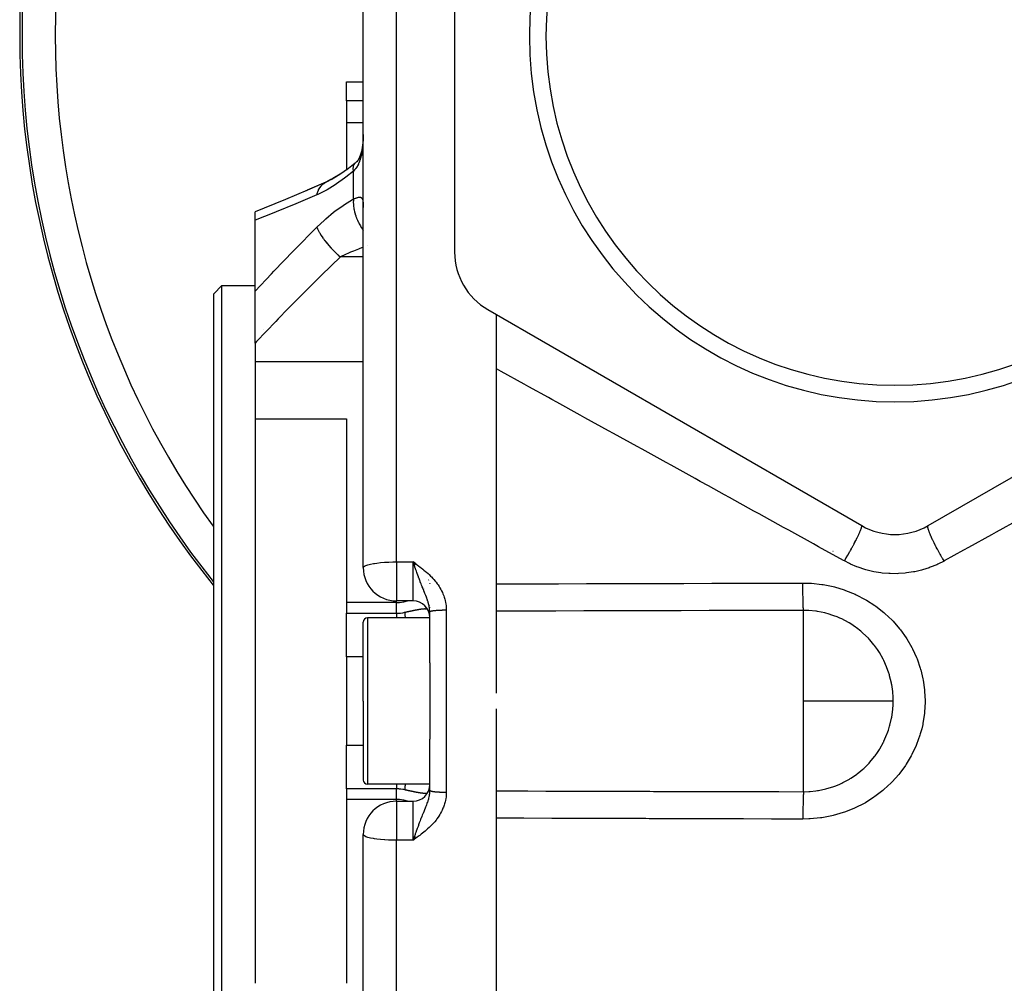
# Model space of a CAD drawing. Units: millimetres. Extents: x -225 to 380, y -243 to 243.
# Drawn here: x -53 to 7, y -38 to 20 of the extents above; entities that cross this region are included whole.
import ezdxf

# ---------------------------------------------------------------- set-up
doc = ezdxf.new("R2010")
doc.units = ezdxf.units.MM
doc.linetypes.add('DASHED', pattern=[9.652, 8.128, -1.524])
doc.layers.add('nevidi', color=4, linetype='DASHED')

msp = doc.modelspace()

# ---------------------------------------------------------------- linework, layer by layer
at = {"color": 2}
for p, q in [((-26.5, 31.653), (-26.5, 5.672)), ((-32, -13.313), (-32, 24.465)), ((-32, -13.313), (-32, 24.465)), ((-33, 15.906), (-32, 15.906)), ((-33, 14.764), (-33, 15.906)), ((-33, 14.764), (-33, 13.452)), ((-33, 13.452), (-33, 10.624)), ((-32.002, 12.55), (-32.003, 12.532)), ((-32.488, 11.021), (-32.983, 10.621)), ((-32.488, 11.021), (-32.437, 11.065)), ((-34.204, 9.903), (-33.827, 10.09)), ((-34.26, 9.874), (-35.528, 9.318)), ((-34.257, 9.875), (-35.366, 9.389)), ((-34.26, 9.874), (-34.199, 9.905)), ((-34.204, 9.903), (-34.199, 9.905)), ((-33.94, 10.032), (-34.199, 9.905)), ((-32.002, 8.359), (-32, 8.336)), ((-38.5, 7.583), (-38.5, 8.095)), ((-38.5, 3.313), (-38.5, 7.583)), ((-40.5, 3.663), (-41, 3.163)), ((-40.5, 3.663), (-38.5, 3.663)), ((-40.5, -21.337), (-40.5, 3.663)), ((-41, -21.337), (-41, 3.163)), ((-38.5, 0.196), (-38.5, 3.313)), ((-24.5, 2.208), (-2, -10.782)), ((-24, 1.92), (-24, -20.866)), ((2, -10.782), (24.5, 2.208)), ((-38, 1.04), (-38, 1.039)), ((-38.5, 0.196), (-38.5, -0.925)), ((-38.5, -0.925), (-38.5, -4.36)), ((-38.5, -4.36), (-38.5, -38.314)), ((-38.5, -4.36), (-33, -4.36)), ((-33, -4.36), (-33, -15.414)), ((-3.728, -12.323), (-3.724, -12.323)), ((-28.835, -13.089), (-29, -12.967)), ((-28.838, -13.092), (-29, -12.967)), ((-28.84, -13.095), (-29, -12.967)), ((-28.842, -13.099), (-29, -12.967)), ((-28.844, -13.102), (-29, -12.967)), ((-28.847, -13.105), (-29, -12.967)), ((-28.849, -13.108), (-29, -12.967)), ((-28.851, -13.111), (-29, -12.967)), ((-28.854, -13.114), (-29, -12.967)), ((-28.856, -13.118), (-29, -12.967)), ((-28.858, -13.121), (-29, -12.967)), ((-28.861, -13.124), (-29, -12.967)), ((-28.863, -13.127), (-29, -12.967)), ((-28.865, -13.13), (-29, -12.967)), ((-28.867, -13.133), (-29, -12.967)), ((-28.87, -13.137), (-29, -12.967)), ((-28.872, -13.14), (-29, -12.967)), ((-28.874, -13.143), (-29, -12.967)), ((-28.877, -13.146), (-29, -12.967)), ((-28.879, -13.149), (-29, -12.967)), ((-28.881, -13.153), (-29, -12.967)), ((-28.884, -13.156), (-29, -12.967)), ((-28.886, -13.159), (-29, -12.967)), ((-28.888, -13.162), (-29, -12.967)), ((-28.89, -13.165), (-29, -12.967)), ((-28.893, -13.169), (-29, -12.967)), ((-28.895, -13.172), (-29, -12.967)), ((-28.897, -13.175), (-29, -12.967)), ((-28.9, -13.178), (-29, -12.967)), ((-28.902, -13.181), (-29, -12.967)), ((-28.904, -13.185), (-29, -12.967)), ((-28.906, -13.188), (-29, -12.967)), ((-28.909, -13.191), (-29, -12.967)), ((-28.911, -13.194), (-29, -12.967)), ((-28.913, -13.197), (-29, -12.967)), ((-28.916, -13.201), (-29, -12.967)), ((-28.98, -13.024), (-29, -12.967)), ((-28.939, -13.14), (-28.967, -13.06)), ((-28, -14.255), (-28, -14.256)), ((-28, -14.256), (-28, -14.255)), ((-29, -15.313), (-30, -15.313)), ((-33, -15.414), (-33, -16.056)), ((-28.045, -15.561), (-28.032, -15.614)), ((-28.02, -15.689), (-28.015, -15.73)), ((-28, -19.047), (-28, -15.969)), ((-28, -19.047), (-28, -15.969)), ((-33, -18.68), (-33, -16.056)), ((-32, -21.337), (-32, -16.587)), ((-32, -21.337), (-32, -16.587)), ((-28, -16.337), (-31.75, -16.337)), ((-33, -18.68), (-33, -23.995)), ((-28, -19.047), (-28, -21.337)), ((-41, -45.837), (-41, -21.337)), ((-40.5, -46.337), (-40.5, -21.337)), ((-32, -21.337), (-32, -26.087)), ((-32, -21.337), (-32, -26.087)), ((-28, -21.337), (-28, -23.627)), ((-24, -21.809), (-24, -69.789)), ((-28, -26.705), (-28, -23.627)), ((-28, -26.705), (-28, -23.627)), ((-33, -24.812), (-33, -23.995)), ((-33, -26.619), (-33, -24.812)), ((-33, -26.619), (-33, -27.26)), ((-28, -26.337), (-31.75, -26.337)), ((-28, -26.705), (-28, -26.588)), ((-28, -26.708), (-28.002, -26.805)), ((-33, -27.26), (-33, -38.314)), ((-30, -27.362), (-29, -27.362)), ((-32, -67.14), (-32, -29.362)), ((-32, -67.14), (-32, -29.362)), ((-28.916, -29.474), (-29, -29.707)), ((-28.913, -29.477), (-29, -29.707)), ((-28.911, -29.48), (-29, -29.707)), ((-28.909, -29.484), (-29, -29.707)), ((-28.906, -29.487), (-29, -29.707)), ((-28.904, -29.49), (-29, -29.707)), ((-28.902, -29.493), (-29, -29.707)), ((-28.9, -29.496), (-29, -29.707)), ((-28.897, -29.5), (-29, -29.707)), ((-28.895, -29.503), (-29, -29.707)), ((-28.893, -29.506), (-29, -29.707)), ((-28.89, -29.509), (-29, -29.707)), ((-28.888, -29.512), (-29, -29.707)), ((-28.886, -29.516), (-29, -29.707)), ((-28.884, -29.519), (-29, -29.707)), ((-28.881, -29.522), (-29, -29.707)), ((-28.879, -29.525), (-29, -29.707)), ((-28.877, -29.528), (-29, -29.707)), ((-28.874, -29.532), (-29, -29.707)), ((-28.872, -29.535), (-29, -29.707)), ((-28.87, -29.538), (-29, -29.707)), ((-28.867, -29.541), (-29, -29.707)), ((-28.865, -29.544), (-29, -29.707)), ((-28.863, -29.548), (-29, -29.707)), ((-28.861, -29.551), (-29, -29.707)), ((-28.858, -29.554), (-29, -29.707)), ((-28.856, -29.557), (-29, -29.707)), ((-28.854, -29.56), (-29, -29.707)), ((-28.851, -29.563), (-29, -29.707)), ((-28.849, -29.567), (-29, -29.707)), ((-28.847, -29.57), (-29, -29.707)), ((-28.844, -29.573), (-29, -29.707)), ((-28.842, -29.576), (-29, -29.707)), ((-28.84, -29.579), (-29, -29.707)), ((-28.838, -29.582), (-29, -29.707)), ((-28.835, -29.586), (-29, -29.707)), ((-28.98, -29.65), (-29, -29.707))]:
    msp.add_line(p, q, dxfattribs=at)
for points in [[(-32.006, 12.481), (-32.012, 12.398), (-32.024, 12.249), (-32.039, 12.102), (-32.058, 11.957), (-32.081, 11.816), (-32.107, 11.682)], [(-32.001, 12.752), (-32.003, 12.613), (-32.003, 12.589)], [(-32.205, 11.405), (-32.231, 11.35), (-32.278, 11.264), (-32.329, 11.183), (-32.383, 11.106)], [(-32.08, 11.817), (-32.106, 11.713), (-32.138, 11.597), (-32.174, 11.486), (-32.214, 11.38), (-32.257, 11.279)], [(-32.477, 11.027), (-32.895, 10.699), (-33.412, 10.335), (-33.932, 10.014)], [(-32.321, 11.196), (-32.33, 11.184), (-32.389, 11.115), (-32.453, 11.049), (-32.508, 10.998)], [(-32.508, 10.998), (-32.496, 11.013), (-32.491, 11.018)], [(-33.392, 10.349), (-33.823, 10.092), (-34.318, 9.839)], [(-34.318, 9.839), (-34.313, 9.842), (-34.266, 9.871)], [(-35.355, 9.394), (-36.677, 8.834), (-37.971, 8.305), (-38.5, 8.094)], [(-28.917, -29.472), (-28.939, -29.534), (-28.95, -29.566)]]:
    msp.add_lwpolyline(points, dxfattribs=at)
for centre, radius, start, end in [((0, 18.663), 52.675, 0, 180), ((0, 18.663), 22, 0, 180), ((0, 18.663), 21, 0, 180), ((0, 18.663), 52.675, 180, 218.84483), ((0, 18.663), 22, 180, 0), ((0, 18.663), 21, 180, 0), ((-22.5, 5.672), 4, 180, 240), ((0, -7.318), 4, 240, 300), ((-30, -13.313), 2, 180, 270), ((-29, -16.313), 1, 0, 90), ((-31.75, -16.587), 0.25, 90, 180), ((-31.75, -26.087), 0.25, 180, 270), ((-29, -26.362), 1, 270, 0), ((-30, -29.362), 2, 90, 180)]:
    msp.add_arc(centre, radius, start, end, dxfattribs=at)
at = {"layer": 'nevidi', "color": 7, "linetype": 'Continuous'}
for p, q in [((-30, -12.967), (-30, 26.435)), ((-32, 14.764), (-33, 14.764)), ((-32, 13.452), (-33, 13.452)), ((-31.982, 13.452), (-31.983, 13.452)), ((-32.549, 10.932), (-32.508, 10.998)), ((-32.491, 11.018), (-32.488, 11.021)), ((-32.586, 8.862), (-32.586, 10.545)), ((-34.09, 9.947), (-34.076, 9.951)), ((-31.717, 6.056), (-31.718, 6.056)), ((-32, 5.379), (-33.373, 5.379)), ((-32, -0.925), (-38.5, -0.925)), ((-30, -12.967), (-29, -12.967)), ((-30, -12.967), (-30, -15.313)), ((-29, -13.313), (-29, -12.967)), ((-29, -15.313), (-29, -13.313)), ((-28.064, -14.066), (-28.057, -14.039)), ((-28.35, -14.631), (-28.349, -14.629)), ((-28.339, -14.616), (-28.338, -14.614)), ((-28.327, -14.6), (-28.326, -14.599)), ((-28.301, -14.567), (-28.301, -14.566)), ((-30, -15.414), (-30, -15.313)), ((-29.284, -15.296), (-29.283, -15.295)), ((-30, -15.414), (-33, -15.414)), ((-30, -16.056), (-30, -15.414)), ((-27, -15.856), (-27, -21.337)), ((-5.5, -21.337), (-5.5, -15.886)), ((-33, -16.056), (-30, -16.056)), ((-31.75, -16.337), (-31.75, -21.337)), ((-32, -18.68), (-33, -18.68)), ((-31.75, -21.337), (-31.75, -26.337)), ((-27, -21.337), (-27, -26.818)), ((-5.5, -26.789), (-5.5, -21.337)), ((-33, -23.995), (-32, -23.995)), ((-30, -26.619), (-33, -26.619)), ((-30, -27.26), (-30, -26.619)), ((-28.054, -26.819), (-28.057, -26.822)), ((-30, -27.26), (-33, -27.26)), ((-30, -27.362), (-30, -27.26)), ((-30, -27.362), (-30, -29.362)), ((-29, -29.362), (-29, -27.362)), ((-30, -29.362), (-30, -29.707)), ((-29, -29.707), (-29, -29.362)), ((-29, -29.707), (-30, -29.707)), ((-30, -69.11), (-30, -29.707))]:
    msp.add_line(p, q, dxfattribs=at)
for points in [[(-32.003, 12.589), (-32.007, 12.451), (-32.008, 12.427), (-32.014, 12.291), (-32.016, 12.266), (-32.019, 12.218), (-32.025, 12.131), (-32.027, 12.107), (-32.039, 11.973), (-32.042, 11.95), (-32.057, 11.819), (-32.06, 11.797), (-32.075, 11.701), (-32.08, 11.671), (-32.084, 11.649), (-32.107, 11.527), (-32.111, 11.506), (-32.139, 11.389), (-32.144, 11.369), (-32.167, 11.289), (-32.177, 11.256), (-32.183, 11.237), (-32.22, 11.13), (-32.227, 11.112), (-32.268, 11.012), (-32.276, 10.995), (-32.293, 10.958), (-32.322, 10.903), (-32.33, 10.886), (-32.381, 10.801), (-32.39, 10.786), (-32.445, 10.706), (-32.452, 10.697), (-32.455, 10.693), (-32.514, 10.62), (-32.526, 10.608), (-32.586, 10.545)], [(-32.586, 10.545), (-32.587, 10.551), (-32.596, 10.669), (-32.596, 10.673), (-32.596, 10.679), (-32.596, 10.695), (-32.588, 10.799), (-32.586, 10.811), (-32.585, 10.817), (-32.584, 10.822), (-32.559, 10.909), (-32.551, 10.927), (-32.55, 10.928)], [(-32.586, 10.545), (-33.05, 10.17), (-33.129, 10.11), (-33.615, 9.766), (-33.694, 9.714), (-34.177, 9.421), (-34.256, 9.378), (-34.734, 9.14), (-34.787, 9.116)], [(-34.787, 9.116), (-34.747, 9.253), (-34.744, 9.259), (-34.733, 9.29), (-34.73, 9.298), (-34.687, 9.4), (-34.684, 9.406), (-34.648, 9.474), (-34.644, 9.482), (-34.613, 9.533), (-34.609, 9.539), (-34.54, 9.634), (-34.535, 9.64), (-34.526, 9.652), (-34.522, 9.656), (-34.427, 9.754)], [(-34.423, 9.758), (-34.412, 9.767), (-34.406, 9.772), (-34.318, 9.839)], [(-34.787, 9.116), (-35.92, 8.631), (-36.063, 8.571), (-37.239, 8.085), (-37.382, 8.027), (-38.5, 7.583)], [(-32.586, 8.862), (-32.537, 8.883), (-32.526, 8.887), (-32.466, 8.911), (-32.456, 8.915), (-32.452, 8.917), (-32.401, 8.935), (-32.391, 8.938), (-32.34, 8.954), (-32.331, 8.956), (-32.293, 8.965), (-32.285, 8.967), (-32.277, 8.968), (-32.234, 8.973), (-32.227, 8.973), (-32.19, 8.972), (-32.184, 8.971), (-32.167, 8.967), (-32.151, 8.962), (-32.145, 8.96), (-32.117, 8.944), (-32.112, 8.941), (-32.088, 8.917), (-32.084, 8.913), (-32.075, 8.9), (-32.064, 8.882), (-32.06, 8.875), (-32.044, 8.837), (-32.042, 8.829), (-32.029, 8.783), (-32.027, 8.774), (-32.019, 8.73), (-32.017, 8.72), (-32.016, 8.71), (-32.009, 8.648), (-32.008, 8.637), (-32.004, 8.568), (-32.003, 8.555), (-32.001, 8.479), (-32.001, 8.465), (-32, 8.387)], [(-34.787, 7.168), (-34.338, 7.593), (-34.26, 7.662), (-33.779, 8.062), (-33.7, 8.123), (-33.211, 8.476), (-33.131, 8.53), (-32.641, 8.831), (-32.586, 8.862)], [(-32.586, 8.862), (-32.595, 8.733), (-32.596, 8.693), (-32.596, 8.678), (-32.596, 8.668), (-32.591, 8.525), (-32.588, 8.484), (-32.585, 8.45), (-32.584, 8.44), (-32.566, 8.308), (-32.559, 8.265), (-32.549, 8.213), (-32.547, 8.203), (-32.519, 8.084), (-32.508, 8.04), (-32.488, 7.97), (-32.485, 7.96), (-32.452, 7.857), (-32.437, 7.813), (-32.404, 7.726), (-32.4, 7.716), (-32.365, 7.631), (-32.346, 7.588), (-32.299, 7.485), (-32.294, 7.474), (-32.261, 7.409), (-32.238, 7.366), (-32.173, 7.251), (-32.167, 7.241), (-32.139, 7.194), (-32.114, 7.153), (-32.03, 7.028), (-32.023, 7.018), (-32.003, 6.989), (-32, 6.986)], [(-38.5, 3.313), (-37.517, 4.365), (-37.376, 4.513), (-36.202, 5.736), (-36.059, 5.882), (-34.874, 7.081), (-34.787, 7.168)], [(-34.787, 7.168), (-34.749, 7.071), (-34.747, 7.065), (-34.73, 7.028), (-34.727, 7.021), (-34.689, 6.944), (-34.686, 6.938), (-34.643, 6.858), (-34.639, 6.85), (-34.616, 6.809), (-34.612, 6.803), (-34.535, 6.676), (-34.53, 6.668), (-34.53, 6.668), (-34.526, 6.662), (-34.432, 6.523), (-34.427, 6.516), (-34.406, 6.487), (-34.4, 6.478), (-34.323, 6.374), (-34.318, 6.367), (-34.26, 6.292), (-34.253, 6.283), (-34.204, 6.223), (-34.199, 6.216), (-34.097, 6.095), (-34.09, 6.087), (-34.076, 6.072), (-34.071, 6.065), (-33.941, 5.922), (-33.936, 5.916), (-33.922, 5.901), (-33.914, 5.893), (-33.801, 5.776), (-33.795, 5.769), (-33.737, 5.712), (-33.729, 5.704), (-33.656, 5.633), (-33.65, 5.627), (-33.546, 5.531), (-33.538, 5.523), (-33.508, 5.496), (-33.501, 5.491), (-33.373, 5.379)], [(-32, 5.958), (-32.052, 5.94), (-32.207, 5.884), (-32.286, 5.854), (-32.586, 5.734), (-32.768, 5.658), (-32.846, 5.624), (-33.107, 5.507), (-33.32, 5.405), (-33.373, 5.379)], [(-33.373, 5.379), (-34.501, 4.287), (-34.645, 4.146), (-35.819, 2.98), (-35.962, 2.835), (-36.53, 2.259), (-37.124, 1.647), (-37.265, 1.501), (-38.413, 0.289), (-38.5, 0.196)], [(-3.042, -12.91), (-3.098, -12.879), (-4.592, -12.055), (-4.902, -11.884), (-6.389, -11.064), (-6.697, -10.893), (-8.176, -10.077), (-8.484, -9.908), (-9.954, -9.096), (-10.258, -8.929), (-11.219, -8.398), (-11.721, -8.122), (-12.024, -7.954), (-13.475, -7.153), (-13.777, -6.987), (-15.217, -6.192), (-15.516, -6.027), (-16.944, -5.239), (-17.24, -5.075), (-18.657, -4.294), (-18.949, -4.132), (-20.353, -3.357), (-20.643, -3.197), (-20.856, -3.079), (-22.032, -2.43), (-22.319, -2.272), (-23.694, -1.513), (-23.977, -1.356), (-24, -1.344)], [(7.48, -10.419), (6.101, -11.179), (5.813, -11.338), (4.425, -12.103), (4.136, -12.262), (2.958, -12.911)], [(-3.042, -12.91), (-2.95, -12.755), (-2.948, -12.752), (-2.932, -12.725), (-2.932, -12.725), (-2.836, -12.559), (-2.822, -12.534), (-2.82, -12.531), (-2.804, -12.503), (-2.725, -12.365), (-2.71, -12.337), (-2.696, -12.313), (-2.679, -12.282), (-2.618, -12.172), (-2.604, -12.146), (-2.576, -12.094), (-2.559, -12.064), (-2.516, -11.985), (-2.502, -11.959), (-2.462, -11.883), (-2.447, -11.854), (-2.42, -11.803), (-2.407, -11.778), (-2.357, -11.682), (-2.343, -11.655), (-2.331, -11.631), (-2.319, -11.607), (-2.263, -11.495), (-2.251, -11.47), (-2.24, -11.448), (-2.181, -11.324), (-2.18, -11.322), (-2.171, -11.302), (-2.171, -11.302), (-2.119, -11.188), (-2.112, -11.173), (-2.111, -11.171), (-2.104, -11.153), (-2.069, -11.072), (-2.063, -11.057), (-2.058, -11.043), (-2.052, -11.027), (-2.031, -10.973), (-2.027, -10.961), (-2.019, -10.938), (-2.015, -10.925), (-2.005, -10.894), (-2.003, -10.885), (-1.996, -10.859), (-1.995, -10.85), (-1.992, -10.835), (-1.991, -10.829), (-1.99, -10.807), (-1.99, -10.801), (-1.991, -10.797), (-1.992, -10.794), (-2, -10.782)], [(2.958, -12.911), (2.88, -12.779), (2.865, -12.755), (2.849, -12.728), (2.831, -12.697), (2.768, -12.588), (2.754, -12.563), (2.723, -12.509), (2.706, -12.478), (2.66, -12.396), (2.646, -12.371), (2.601, -12.29), (2.585, -12.259), (2.556, -12.206), (2.543, -12.181), (2.486, -12.074), (2.47, -12.045), (2.457, -12.019), (2.445, -11.995), (2.379, -11.866), (2.365, -11.838), (2.364, -11.837), (2.353, -11.815), (2.281, -11.668), (2.28, -11.666), (2.27, -11.644), (2.269, -11.641), (2.205, -11.503), (2.196, -11.483), (2.185, -11.459), (2.139, -11.354), (2.131, -11.335), (2.123, -11.315), (2.114, -11.293), (2.084, -11.218), (2.077, -11.202), (2.064, -11.167), (2.057, -11.147), (2.039, -11.098), (2.035, -11.084), (2.02, -11.039), (2.015, -11.023), (2.007, -10.996), (2.004, -10.984), (1.992, -10.935), (1.989, -10.923), (1.987, -10.912), (1.985, -10.903), (1.98, -10.857), (1.979, -10.848), (1.979, -10.848), (1.979, -10.842), (1.984, -10.805), (1.984, -10.804), (1.985, -10.8), (1.986, -10.8), (2, -10.782)], [(-32, -13.313), (-31.982, -13.266), (-31.982, -13.266), (-31.928, -13.221), (-31.928, -13.221), (-31.84, -13.177), (-31.839, -13.177), (-31.719, -13.136), (-31.718, -13.136), (-31.567, -13.098), (-31.566, -13.098), (-31.389, -13.064), (-31.385, -13.064), (-31.322, -13.053), (-31.187, -13.035), (-31.18, -13.034), (-30.964, -13.01), (-30.953, -13.009), (-30.727, -12.991), (-30.709, -12.99), (-30.477, -12.977), (-30.452, -12.976), (-30.22, -12.969), (-30.188, -12.969), (-30, -12.967)], [(-29, -12.967), (-28.9, -13.039), (-28.834, -13.087), (-28.734, -13.16), (-28.668, -13.209), (-28.569, -13.283), (-28.504, -13.332), (-28.406, -13.409), (-28.343, -13.46), (-28.247, -13.539), (-28.186, -13.591), (-28.093, -13.674), (-28.034, -13.728), (-27.945, -13.815), (-27.889, -13.871), (-27.803, -13.961), (-27.75, -14.021), (-27.669, -14.116), (-27.619, -14.178), (-27.543, -14.279), (-27.496, -14.344), (-27.427, -14.45), (-27.385, -14.518), (-27.322, -14.628), (-27.285, -14.699), (-27.231, -14.812), (-27.199, -14.886), (-27.153, -15.004), (-27.127, -15.08), (-27.09, -15.202), (-27.07, -15.28), (-27.043, -15.404), (-27.029, -15.483), (-27.013, -15.609), (-27.006, -15.689), (-27, -15.816), (-27, -15.856)], [(2.958, -12.911), (2.954, -12.914), (2.582, -13.102), (2.515, -13.133), (2.13, -13.29), (2.061, -13.315), (1.665, -13.442), (1.594, -13.461), (1.188, -13.557), (1.115, -13.571), (0.699, -13.634), (0.625, -13.643), (0.206, -13.673), (0.132, -13.676), (-0.287, -13.674), (-0.361, -13.67), (-0.778, -13.635), (-0.853, -13.626), (-1.268, -13.557), (-1.342, -13.542), (-1.749, -13.441), (-1.82, -13.421), (-2.215, -13.289), (-2.283, -13.263), (-2.666, -13.101), (-2.732, -13.07), (-3.042, -12.91)], [(-28.878, -13.313), (-28.884, -13.297), (-28.898, -13.255), (-28.917, -13.202)], [(-28, -15.967), (-28.001, -15.921), (-28.003, -15.872), (-28.009, -15.801), (-28.009, -15.8), (-28.009, -15.798), (-28.015, -15.75), (-28.025, -15.677), (-28.035, -15.626), (-28.036, -15.62), (-28.051, -15.55), (-28.063, -15.498), (-28.08, -15.434), (-28.084, -15.421), (-28.099, -15.367), (-28.107, -15.341), (-28.124, -15.287), (-28.141, -15.238), (-28.143, -15.233), (-28.171, -15.151), (-28.192, -15.095), (-28.217, -15.03), (-28.225, -15.009), (-28.233, -14.988), (-28.248, -14.95), (-28.284, -14.86), (-28.307, -14.803), (-28.309, -14.798), (-28.349, -14.701), (-28.356, -14.683), (-28.375, -14.638), (-28.41, -14.552), (-28.418, -14.533), (-28.445, -14.468), (-28.472, -14.4), (-28.489, -14.357), (-28.517, -14.286), (-28.524, -14.271), (-28.564, -14.169), (-28.58, -14.128), (-28.593, -14.093), (-28.64, -13.969), (-28.645, -13.955), (-28.672, -13.885), (-28.681, -13.86), (-28.72, -13.755), (-28.752, -13.666), (-28.774, -13.606), (-28.778, -13.595), (-28.801, -13.53), (-28.834, -13.437), (-28.871, -13.332), (-28.878, -13.313)], [(-24, -14.295), (-22.34, -14.289), (-22.137, -14.288), (-20.453, -14.282), (-20.25, -14.281), (-18.566, -14.275), (-18.362, -14.275), (-16.679, -14.269), (-16.475, -14.268), (-14.792, -14.263), (-14.589, -14.262), (-12.904, -14.257), (-12.701, -14.256), (-11.017, -14.251), (-10.814, -14.251), (-9.13, -14.246), (-8.926, -14.245), (-7.243, -14.241), (-7.039, -14.24), (-5.542, -14.236)], [(-5.542, -14.236), (-5.096, -14.248), (-5.013, -14.253), (-4.403, -14.319), (-4.321, -14.332), (-3.72, -14.453), (-3.64, -14.473), (-3.05, -14.65), (-2.971, -14.678), (-2.403, -14.907), (-2.329, -14.941), (-1.79, -15.22), (-1.719, -15.261), (-1.208, -15.589), (-1.141, -15.636), (-0.664, -16.011), (-0.602, -16.064), (-0.167, -16.477), (-0.112, -16.534), (0.28, -16.985), (0.33, -17.048), (0.679, -17.535), (0.722, -17.603), (1.02, -18.117), (1.057, -18.188), (1.302, -18.724), (1.332, -18.798), (1.525, -19.356), (1.547, -19.433), (1.553, -19.454), (1.686, -20.009), (1.701, -20.087), (1.782, -20.669), (1.789, -20.748), (1.815, -21.333), (1.815, -21.337)], [(-5.5, -15.886), (-5.503, -15.866), (-5.505, -15.847), (-5.505, -15.842), (-5.506, -15.835), (-5.508, -15.807), (-5.51, -15.779), (-5.511, -15.762), (-5.511, -15.752), (-5.513, -15.721), (-5.515, -15.684), (-5.516, -15.65), (-5.517, -15.638), (-5.518, -15.611), (-5.519, -15.564), (-5.521, -15.509), (-5.522, -15.494), (-5.522, -15.476), (-5.524, -15.421), (-5.526, -15.342), (-5.526, -15.324), (-5.526, -15.32), (-5.528, -15.257), (-5.53, -15.15), (-5.53, -15.143), (-5.531, -15.13), (-5.532, -15.074), (-5.534, -14.95), (-5.534, -14.937), (-5.534, -14.915), (-5.535, -14.875), (-5.537, -14.742), (-5.537, -14.706), (-5.538, -14.682), (-5.538, -14.663), (-5.539, -14.522), (-5.54, -14.462), (-5.54, -14.439), (-5.54, -14.437), (-5.541, -14.294), (-5.542, -14.236)], [(-30, -15.414), (-29.812, -15.406), (-29.548, -15.368), (-29.343, -15.313)], [(-30, -16.056), (-29.893, -16.053), (-29.876, -16.052), (-29.812, -16.047), (-29.765, -16.043), (-29.748, -16.041), (-29.637, -16.025), (-29.621, -16.022), (-29.547, -16.008), (-29.511, -16), (-29.5, -15.997)], [(-29.5, -15.997), (-29.481, -15.993), (-29.466, -15.989), (-29.444, -15.984), (-29.429, -15.981), (-29.407, -15.976), (-29.393, -15.973), (-29.371, -15.968), (-29.357, -15.964), (-29.335, -15.96), (-29.321, -15.956), (-29.3, -15.952), (-29.291, -15.95), (-29.286, -15.948), (-29.264, -15.944), (-29.251, -15.941), (-29.23, -15.936), (-29.216, -15.933), (-29.195, -15.929), (-29.181, -15.926), (-29.161, -15.921), (-29.148, -15.918), (-29.127, -15.914), (-29.114, -15.911), (-29.094, -15.907), (-29.081, -15.904), (-29.061, -15.9), (-29.048, -15.897), (-29.047, -15.897), (-29.029, -15.893), (-29.016, -15.891), (-28.997, -15.887), (-28.985, -15.884), (-28.966, -15.88), (-28.954, -15.878), (-28.935, -15.874), (-28.923, -15.871), (-28.905, -15.868), (-28.893, -15.865), (-28.876, -15.862), (-28.864, -15.86), (-28.847, -15.856), (-28.836, -15.854), (-28.82, -15.851), (-28.819, -15.851), (-28.807, -15.849), (-28.791, -15.845), (-28.78, -15.843), (-28.763, -15.84), (-28.753, -15.838), (-28.737, -15.835), (-28.727, -15.833), (-28.711, -15.831), (-28.701, -15.829), (-28.685, -15.826), (-28.675, -15.824), (-28.66, -15.822), (-28.651, -15.82), (-28.636, -15.818), (-28.627, -15.816), (-28.615, -15.814), (-28.612, -15.814), (-28.603, -15.812), (-28.589, -15.81), (-28.58, -15.808), (-28.567, -15.806), (-28.558, -15.805), (-28.545, -15.803), (-28.537, -15.802), (-28.524, -15.8), (-28.516, -15.799), (-28.503, -15.797), (-28.495, -15.796), (-28.483, -15.795), (-28.475, -15.794), (-28.464, -15.792), (-28.456, -15.791), (-28.444, -15.79), (-28.437, -15.789), (-28.434, -15.789), (-28.426, -15.788), (-28.419, -15.787), (-28.408, -15.786), (-28.401, -15.785), (-28.39, -15.784), (-28.383, -15.784), (-28.373, -15.783), (-28.366, -15.783), (-28.356, -15.782), (-28.35, -15.781), (-28.34, -15.781), (-28.334, -15.781), (-28.325, -15.78), (-28.319, -15.78), (-28.31, -15.78), (-28.304, -15.78), (-28.295, -15.779), (-28.289, -15.779), (-28.282, -15.779), (-28.281, -15.779), (-28.275, -15.779), (-28.267, -15.78), (-28.262, -15.78), (-28.254, -15.78), (-28.249, -15.78), (-28.241, -15.781), (-28.236, -15.781), (-28.229, -15.782), (-28.226, -15.782), (-28.224, -15.782), (-28.217, -15.783), (-28.212, -15.783), (-28.205, -15.784), (-28.201, -15.785), (-28.194, -15.786), (-28.19, -15.786), (-28.184, -15.787), (-28.18, -15.788), (-28.174, -15.789), (-28.17, -15.79)], [(-29.5, -15.997), (-29.5, -16.017), (-29.5, -16.02), (-29.499, -16.057), (-29.499, -16.061), (-29.497, -16.101), (-29.496, -16.105), (-29.496, -16.108), (-29.496, -16.114), (-29.494, -16.147), (-29.493, -16.152), (-29.49, -16.197), (-29.489, -16.202), (-29.485, -16.249), (-29.485, -16.254), (-29.484, -16.263), (-29.483, -16.27), (-29.479, -16.305), (-29.479, -16.31), (-29.476, -16.337)], [(-28.17, -15.79), (-28.164, -15.792), (-28.16, -15.792), (-28.16, -15.792), (-28.154, -15.794), (-28.151, -15.795), (-28.145, -15.797)], [(-28, -15.969), (-28, -15.967), (-28, -15.966), (-27.998, -15.962), (-27.998, -15.961), (-27.995, -15.958), (-27.994, -15.957), (-27.991, -15.954), (-27.989, -15.953), (-27.988, -15.952), (-27.982, -15.948), (-27.98, -15.947), (-27.973, -15.943), (-27.971, -15.942), (-27.964, -15.939), (-27.962, -15.938), (-27.959, -15.937), (-27.949, -15.934), (-27.946, -15.933), (-27.934, -15.929), (-27.931, -15.928), (-27.92, -15.925), (-27.918, -15.924), (-27.915, -15.924), (-27.9, -15.92), (-27.896, -15.919), (-27.88, -15.916), (-27.876, -15.915), (-27.859, -15.911), (-27.859, -15.911), (-27.854, -15.911), (-27.836, -15.907), (-27.831, -15.906), (-27.811, -15.903), (-27.806, -15.902), (-27.785, -15.899), (-27.783, -15.899), (-27.78, -15.899), (-27.757, -15.895), (-27.752, -15.895), (-27.728, -15.892), (-27.722, -15.891), (-27.698, -15.888), (-27.693, -15.888), (-27.692, -15.888), (-27.666, -15.885), (-27.66, -15.884), (-27.633, -15.882), (-27.627, -15.881), (-27.599, -15.879), (-27.592, -15.878), (-27.59, -15.878), (-27.564, -15.876), (-27.557, -15.875), (-27.527, -15.873), (-27.52, -15.873), (-27.49, -15.871), (-27.483, -15.87), (-27.476, -15.87), (-27.452, -15.868), (-27.444, -15.868), (-27.413, -15.866), (-27.405, -15.866), (-27.373, -15.864), (-27.365, -15.864), (-27.355, -15.864), (-27.332, -15.863), (-27.324, -15.862), (-27.291, -15.861), (-27.283, -15.861), (-27.249, -15.86), (-27.241, -15.86), (-27.226, -15.859), (-27.207, -15.859), (-27.199, -15.859), (-27.164, -15.858), (-27.156, -15.858), (-27.121, -15.857), (-27.113, -15.857), (-27.094, -15.857), (-27.078, -15.857), (-27.07, -15.857), (-27.035, -15.856), (-27.026, -15.856), (-27, -15.856)], [(-5.5, -15.886), (-5.517, -15.886), (-7.201, -15.889), (-7.405, -15.89), (-9.088, -15.893), (-9.292, -15.894), (-10.976, -15.898), (-11.179, -15.898), (-12.863, -15.902), (-13.066, -15.903), (-14.75, -15.907), (-14.954, -15.908), (-16.637, -15.912), (-16.841, -15.913), (-18.525, -15.917), (-18.728, -15.918), (-20.412, -15.922), (-20.615, -15.923), (-21.001, -15.924), (-22.299, -15.928), (-22.502, -15.928), (-24, -15.933)], [(-0.105, -21.337), (-0.105, -21.334), (-0.106, -21.274), (-0.112, -21.067), (-0.129, -20.824), (-0.135, -20.764), (-0.195, -20.342), (-0.2, -20.319), (-0.2, -20.318), (-0.211, -20.258), (-0.318, -19.816), (-0.335, -19.758), (-0.388, -19.59), (-0.481, -19.331), (-0.503, -19.275), (-0.673, -18.895), (-0.688, -18.865), (-0.715, -18.811), (-0.938, -18.418), (-0.971, -18.366), (-1.051, -18.245), (-1.231, -17.995), (-1.268, -17.947), (-1.513, -17.655), (-1.559, -17.605), (-1.6, -17.561), (-1.923, -17.247), (-1.968, -17.207), (-2.052, -17.135), (-2.322, -16.924), (-2.371, -16.888), (-2.658, -16.696), (-2.749, -16.64), (-2.801, -16.61), (-3.199, -16.4), (-3.254, -16.375), (-3.319, -16.345), (-3.47, -16.28), (-3.673, -16.203), (-3.73, -16.182), (-4.022, -16.09), (-4.164, -16.052), (-4.223, -16.037), (-4.665, -15.949), (-4.725, -15.94), (-4.754, -15.936), (-5.173, -15.895), (-5.234, -15.891), (-5.5, -15.886)], [(-30, -16.056), (-30, -16.096), (-30, -16.16), (-30, -16.166), (-30, -16.236), (-30, -16.313), (-30, -16.32), (-30, -16.337)], [(-28.003, -16.283), (-28.004, -16.292), (-28.004, -16.305), (-28.005, -16.314), (-28.005, -16.326), (-28.006, -16.335), (-28.006, -16.337)], [(1.815, -21.337), (1.814, -21.412), (1.782, -22.002), (1.774, -22.081), (1.686, -22.665), (1.67, -22.743), (1.612, -23), (1.526, -23.312), (1.503, -23.388), (1.305, -23.943), (1.274, -24.017), (1.021, -24.556), (0.983, -24.627), (0.68, -25.137), (0.636, -25.204), (0.285, -25.683), (0.235, -25.746), (-0.164, -26.194), (-0.22, -26.252), (-0.663, -26.663), (-0.725, -26.716), (-1.202, -27.082), (-1.269, -27.128), (-1.781, -27.45), (-1.853, -27.49), (-2.4, -27.766), (-2.475, -27.799), (-3.045, -28.023), (-3.123, -28.05), (-3.71, -28.219), (-3.79, -28.238), (-4.394, -28.354), (-4.419, -28.358), (-4.476, -28.366), (-5.094, -28.426), (-5.178, -28.43), (-5.542, -28.438)], [(-0.105, -21.337), (-0.261, -21.337), (-0.261, -21.337), (-0.536, -21.337), (-0.536, -21.337), (-0.902, -21.337), (-0.902, -21.337), (-0.956, -21.337), (-1.352, -21.337), (-1.352, -21.337), (-1.876, -21.337), (-1.876, -21.337), (-2.465, -21.337), (-2.466, -21.337), (-3.108, -21.337), (-3.108, -21.337), (-3.793, -21.337), (-4.507, -21.337), (-5.239, -21.337), (-5.5, -21.337)], [(-5.5, -26.789), (-5.172, -26.78), (-5.111, -26.776), (-4.754, -26.739), (-4.658, -26.725), (-4.598, -26.715), (-4.157, -26.621), (-4.098, -26.606), (-4.022, -26.585), (-3.669, -26.471), (-3.612, -26.45), (-3.466, -26.392), (-3.319, -26.33), (-3.196, -26.273), (-3.141, -26.246), (-2.742, -26.03), (-2.691, -25.999), (-2.658, -25.979), (-2.318, -25.748), (-2.27, -25.712), (-2.052, -25.539), (-1.922, -25.427), (-1.877, -25.386), (-1.556, -25.066), (-1.515, -25.021), (-1.513, -25.019), (-1.227, -24.674), (-1.191, -24.626), (-1.05, -24.429), (-0.937, -24.255), (-0.906, -24.204), (-0.688, -23.809), (-0.673, -23.78), (-0.661, -23.755), (-0.479, -23.338), (-0.458, -23.282), (-0.388, -23.084), (-0.317, -22.854), (-0.301, -22.796), (-0.2, -22.357), (-0.2, -22.356), (-0.194, -22.327), (-0.189, -22.297), (-0.129, -21.848), (-0.124, -21.787), (-0.112, -21.608), (-0.105, -21.337)], [(-30, -26.337), (-30, -26.347), (-30, -26.355), (-30, -26.444), (-30, -26.503), (-30, -26.509), (-30, -26.581), (-30, -26.619)], [(-29.5, -26.677), (-29.547, -26.667), (-29.604, -26.655), (-29.621, -26.652), (-29.731, -26.636), (-29.748, -26.634), (-29.812, -26.627), (-29.86, -26.624), (-29.876, -26.623), (-29.989, -26.619), (-30, -26.619)], [(-29.476, -26.337), (-29.478, -26.359), (-29.479, -26.364), (-29.484, -26.412), (-29.484, -26.415), (-29.484, -26.419), (-29.484, -26.42), (-29.489, -26.468), (-29.489, -26.473), (-29.493, -26.518), (-29.493, -26.522), (-29.496, -26.565), (-29.496, -26.566), (-29.496, -26.569), (-29.497, -26.572), (-29.498, -26.61), (-29.499, -26.613), (-29.5, -26.651), (-29.5, -26.654), (-29.5, -26.677)], [(-28.006, -26.337), (-28.006, -26.339), (-28.005, -26.35), (-28.005, -26.361), (-28.004, -26.371), (-28.004, -26.382), (-28.003, -26.392), (-28.003, -26.403), (-28.003, -26.413), (-28.002, -26.423)], [(-29.378, -26.705), (-29.393, -26.702), (-29.415, -26.697), (-29.429, -26.694), (-29.451, -26.689), (-29.466, -26.685), (-29.488, -26.68), (-29.5, -26.677)], [(-28.142, -26.877), (-28.147, -26.878), (-28.151, -26.88), (-28.156, -26.881), (-28.16, -26.882), (-28.16, -26.882), (-28.166, -26.884), (-28.17, -26.884), (-28.176, -26.886), (-28.18, -26.886), (-28.186, -26.888), (-28.19, -26.888), (-28.197, -26.889), (-28.201, -26.89), (-28.208, -26.891), (-28.212, -26.891), (-28.219, -26.892), (-28.224, -26.893), (-28.226, -26.893), (-28.231, -26.893), (-28.236, -26.894), (-28.244, -26.894), (-28.249, -26.894), (-28.257, -26.895), (-28.262, -26.895), (-28.27, -26.895), (-28.275, -26.895), (-28.282, -26.895), (-28.284, -26.895), (-28.289, -26.895), (-28.298, -26.895), (-28.304, -26.895), (-28.313, -26.895), (-28.319, -26.895), (-28.328, -26.894), (-28.334, -26.894), (-28.344, -26.893), (-28.35, -26.893), (-28.36, -26.892), (-28.366, -26.892), (-28.377, -26.891), (-28.383, -26.891), (-28.394, -26.89), (-28.401, -26.889), (-28.411, -26.888), (-28.419, -26.887), (-28.43, -26.886), (-28.434, -26.886), (-28.437, -26.886), (-28.448, -26.884), (-28.456, -26.883), (-28.468, -26.882), (-28.475, -26.881), (-28.487, -26.88), (-28.495, -26.878), (-28.508, -26.877), (-28.516, -26.876), (-28.528, -26.874), (-28.537, -26.873), (-28.55, -26.871), (-28.558, -26.869), (-28.572, -26.867), (-28.58, -26.866), (-28.594, -26.864), (-28.603, -26.862), (-28.615, -26.861), (-28.617, -26.86), (-28.627, -26.859), (-28.641, -26.856), (-28.651, -26.855), (-28.666, -26.852), (-28.675, -26.85), (-28.691, -26.848), (-28.701, -26.846), (-28.716, -26.843), (-28.727, -26.841), (-28.742, -26.838), (-28.753, -26.836), (-28.769, -26.833), (-28.78, -26.831), (-28.796, -26.828), (-28.807, -26.826), (-28.82, -26.824), (-28.824, -26.823), (-28.836, -26.821), (-28.853, -26.817), (-28.864, -26.815), (-28.882, -26.811), (-28.893, -26.809), (-28.911, -26.806), (-28.923, -26.803), (-28.941, -26.799), (-28.954, -26.797), (-28.972, -26.793), (-28.985, -26.791), (-29.004, -26.787), (-29.016, -26.784), (-29.035, -26.78), (-29.047, -26.778), (-29.048, -26.777), (-29.068, -26.773), (-29.081, -26.77), (-29.101, -26.766), (-29.114, -26.763), (-29.134, -26.759), (-29.148, -26.756), (-29.168, -26.752), (-29.181, -26.749), (-29.202, -26.744), (-29.216, -26.741), (-29.237, -26.737), (-29.251, -26.734), (-29.271, -26.729), (-29.286, -26.726), (-29.291, -26.725), (-29.307, -26.721), (-29.321, -26.718), (-29.342, -26.713), (-29.357, -26.71), (-29.378, -26.705)], [(-27, -26.818), (-27.002, -26.903), (-27.006, -26.986), (-27.018, -27.11), (-27.029, -27.191), (-27.051, -27.314), (-27.07, -27.394), (-27.102, -27.515), (-27.127, -27.594), (-27.168, -27.712), (-27.199, -27.788), (-27.249, -27.902), (-27.285, -27.976), (-27.343, -28.085), (-27.385, -28.156), (-27.451, -28.262), (-27.496, -28.33), (-27.569, -28.431), (-27.619, -28.496), (-27.697, -28.592), (-27.75, -28.654), (-27.833, -28.745), (-27.889, -28.803), (-27.975, -28.89), (-28.034, -28.946), (-28.125, -29.029), (-28.186, -29.083), (-28.28, -29.163), (-28.343, -29.215), (-28.439, -29.292), (-28.504, -29.342), (-28.602, -29.417), (-28.668, -29.466), (-28.767, -29.539), (-28.834, -29.587), (-28.934, -29.659), (-29, -29.707)], [(-28, -26.705), (-28, -26.729), (-28.003, -26.802), (-28.007, -26.851), (-28.009, -26.873), (-28.009, -26.876), (-28.015, -26.924), (-28.022, -26.974), (-28.035, -27.049), (-28.036, -27.055), (-28.045, -27.101), (-28.063, -27.177), (-28.077, -27.229), (-28.08, -27.241), (-28.099, -27.307), (-28.107, -27.333), (-28.116, -27.36), (-28.141, -27.436), (-28.142, -27.441), (-28.162, -27.496), (-28.192, -27.58), (-28.214, -27.637), (-28.217, -27.645), (-28.233, -27.686), (-28.248, -27.725), (-28.273, -27.786), (-28.307, -27.872), (-28.309, -27.877), (-28.335, -27.939), (-28.356, -27.992), (-28.375, -28.037), (-28.401, -28.101), (-28.41, -28.122), (-28.445, -28.207), (-28.471, -28.273), (-28.472, -28.274), (-28.517, -28.388), (-28.524, -28.404), (-28.546, -28.462), (-28.58, -28.547), (-28.593, -28.582), (-28.624, -28.662), (-28.645, -28.719), (-28.672, -28.789), (-28.681, -28.815), (-28.703, -28.875), (-28.752, -29.008), (-28.774, -29.069), (-28.778, -29.08), (-28.785, -29.099), (-28.834, -29.237), (-28.867, -29.33), (-28.871, -29.342), (-28.878, -29.362)], [(-28, -26.705), (-28, -26.708), (-27.999, -26.709), (-27.998, -26.713), (-27.997, -26.714), (-27.994, -26.718), (-27.993, -26.719), (-27.991, -26.72), (-27.988, -26.723), (-27.986, -26.724), (-27.98, -26.728), (-27.978, -26.729), (-27.971, -26.732), (-27.969, -26.733), (-27.964, -26.735), (-27.959, -26.737), (-27.957, -26.738), (-27.946, -26.742), (-27.943, -26.743), (-27.931, -26.746), (-27.928, -26.747), (-27.92, -26.75), (-27.914, -26.751), (-27.911, -26.752), (-27.896, -26.755), (-27.892, -26.756), (-27.876, -26.76), (-27.872, -26.761), (-27.859, -26.763), (-27.854, -26.764), (-27.85, -26.765), (-27.831, -26.768), (-27.826, -26.769), (-27.806, -26.772), (-27.801, -26.773), (-27.783, -26.776), (-27.779, -26.776), (-27.774, -26.777), (-27.752, -26.78), (-27.746, -26.781), (-27.722, -26.783), (-27.716, -26.784), (-27.693, -26.787), (-27.692, -26.787), (-27.685, -26.788), (-27.66, -26.79), (-27.653, -26.791), (-27.626, -26.793), (-27.62, -26.794), (-27.592, -26.796), (-27.59, -26.797), (-27.585, -26.797), (-27.556, -26.799), (-27.549, -26.8), (-27.52, -26.802), (-27.513, -26.802), (-27.482, -26.804), (-27.476, -26.805), (-27.475, -26.805), (-27.444, -26.807), (-27.436, -26.807), (-27.405, -26.809), (-27.397, -26.809), (-27.365, -26.81), (-27.357, -26.811), (-27.355, -26.811), (-27.324, -26.812), (-27.316, -26.812), (-27.283, -26.814), (-27.274, -26.814), (-27.241, -26.815), (-27.232, -26.815), (-27.226, -26.815), (-27.198, -26.816), (-27.19, -26.816), (-27.156, -26.817), (-27.147, -26.817), (-27.113, -26.818), (-27.104, -26.818), (-27.094, -26.818), (-27.069, -26.818), (-27.061, -26.818), (-27.026, -26.818), (-27.018, -26.818), (-27, -26.818)], [(-24, -26.742), (-23.983, -26.742), (-22.297, -26.747), (-22.093, -26.747), (-21.001, -26.75), (-20.408, -26.752), (-20.204, -26.753), (-18.519, -26.757), (-18.315, -26.758), (-16.63, -26.763), (-16.426, -26.763), (-14.741, -26.767), (-14.537, -26.768), (-12.852, -26.772), (-12.648, -26.773), (-10.963, -26.777), (-10.759, -26.777), (-9.073, -26.781), (-8.87, -26.782), (-7.184, -26.785), (-6.981, -26.786), (-5.5, -26.789)], [(-5.5, -26.789), (-5.501, -26.798), (-5.504, -26.826), (-5.505, -26.827), (-5.505, -26.833), (-5.506, -26.85), (-5.51, -26.897), (-5.51, -26.903), (-5.511, -26.914), (-5.511, -26.929), (-5.515, -26.992), (-5.515, -27.011), (-5.516, -27.025), (-5.516, -27.033), (-5.519, -27.111), (-5.521, -27.149), (-5.521, -27.161), (-5.521, -27.165), (-5.524, -27.253), (-5.525, -27.311), (-5.525, -27.313), (-5.526, -27.333), (-5.528, -27.417), (-5.529, -27.482), (-5.53, -27.503), (-5.53, -27.525), (-5.532, -27.6), (-5.533, -27.672), (-5.534, -27.714), (-5.534, -27.738), (-5.535, -27.8), (-5.536, -27.876), (-5.537, -27.943), (-5.537, -27.969), (-5.538, -28.012), (-5.539, -28.093), (-5.54, -28.186), (-5.54, -28.213), (-5.54, -28.235), (-5.541, -28.319), (-5.542, -28.438), (-5.542, -28.438)], [(-29.343, -27.362), (-29.548, -27.306), (-29.812, -27.268), (-30, -27.26)], [(-5.542, -28.438), (-7.226, -28.434), (-7.43, -28.433), (-9.115, -28.429), (-9.319, -28.428), (-11.004, -28.423), (-11.208, -28.423), (-12.893, -28.417), (-13.097, -28.417), (-14.782, -28.412), (-14.986, -28.411), (-16.671, -28.405), (-16.875, -28.405), (-17.492, -28.403), (-18.561, -28.399), (-18.764, -28.398), (-20.45, -28.393), (-20.654, -28.392), (-22.339, -28.386), (-22.543, -28.385), (-24, -28.379)], [(-30, -29.707), (-30.188, -29.706), (-30.22, -29.705), (-30.452, -29.698), (-30.477, -29.697), (-30.709, -29.685), (-30.727, -29.684), (-30.953, -29.665), (-30.964, -29.664), (-31.18, -29.641), (-31.187, -29.64), (-31.322, -29.621), (-31.385, -29.611), (-31.389, -29.61), (-31.566, -29.577), (-31.567, -29.577), (-31.718, -29.539), (-31.719, -29.539), (-31.839, -29.498), (-31.84, -29.497), (-31.928, -29.454), (-31.928, -29.454), (-31.982, -29.408), (-31.982, -29.408), (-32, -29.362)], [(-28.878, -29.362), (-28.898, -29.42), (-28.917, -29.472)]]:
    msp.add_lwpolyline(points, dxfattribs=at)
for radius, start, end in [(52.534, 0, 180), (50.535, 0, 180), (52.534, 180, 218.64655), (50.535, 180, 215.69755)]:
    msp.add_arc((0, 18.663), radius, start, end, dxfattribs=at)

doc.saveas('drawing.dxf')
